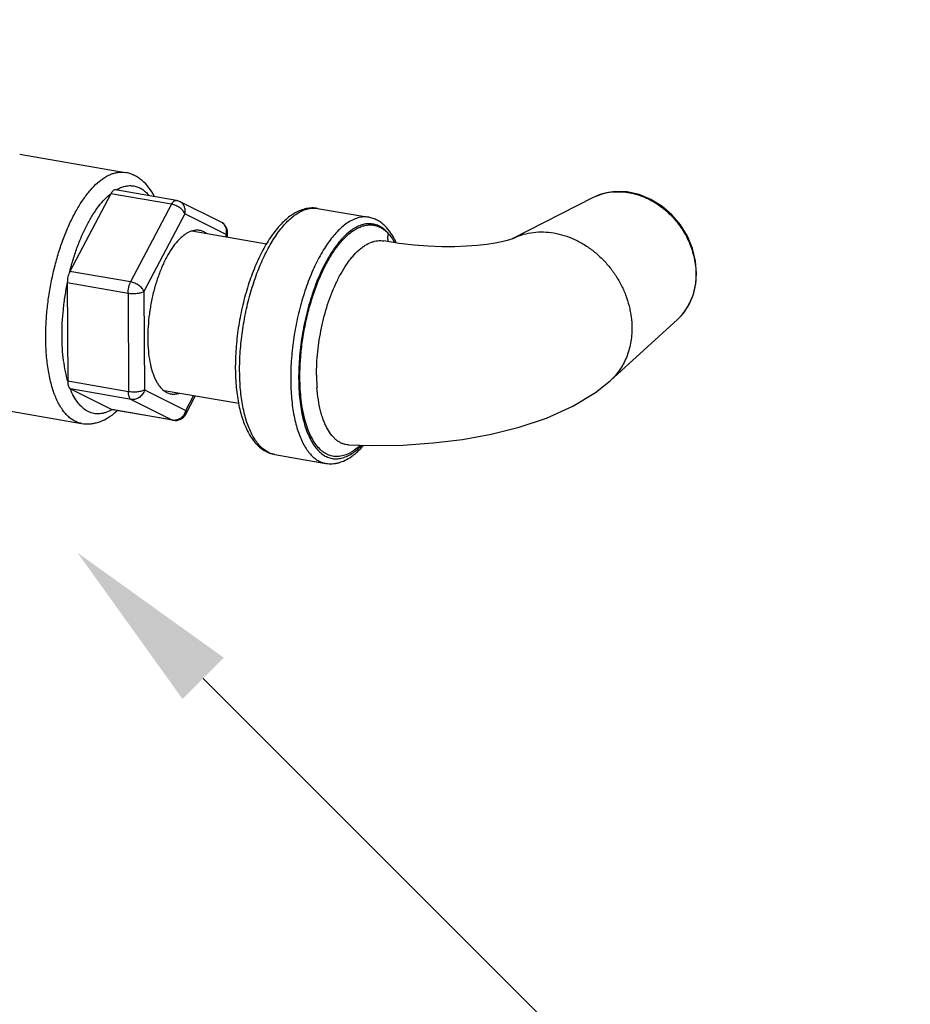
# Model space of a CAD drawing. Units: inches. Extents: x 2.5 to 13.7, y 0 to 13.
# Drawn here: x 10.1 to 11, y 3.6 to 4.6 of the extents above; entities that cross this region are included whole.
import ezdxf
from ezdxf import colors
from ezdxf.entities.mleader import LeaderData, LeaderLine
from ezdxf.math import Vec2, Vec3

# ---------------------------------------------------------------- set-up
doc = ezdxf.new("R2010")
doc.units = ezdxf.units.IN
doc.header["$LTSCALE"] = 1.21
doc.header["$MEASUREMENT"] = 0
doc.layers.get('0').update_dxf_attribs({"linetype": 'CONTINUOUS'})
doc.layers.add('12_COMPONENTS', color=7, linetype='CONTINUOUS')
doc.styles.get("Standard").update_dxf_attribs({"font": 'txt', "width": 0.8, "height": 0.125})

msp = doc.modelspace()

# ---------------------------------------------------------------- linework, layer by layer
at = {"layer": '12_COMPONENTS', "linetype": 'Continuous'}
for p, q in [((10.10433, 4.50689), (10.21129, 4.48828)), ((10.263, 4.45998), (10.20149, 4.47068)), ((10.19668, 4.46671), (10.1552, 4.38811)), ((10.25818, 4.45601), (10.19668, 4.46671)), ((10.2663, 4.45889), (10.263, 4.45998)), ((10.30822, 4.43797), (10.2663, 4.45889)), ((10.68498, 4.46284), (10.60306, 4.42115)), ((10.25818, 4.45601), (10.2167, 4.37741)), ((10.38317, 4.44724), (10.37935, 4.44483)), ((10.40607, 4.45187), (10.45777, 4.44287)), ((10.27164, 4.4463), (10.23016, 4.36769)), ((10.31356, 4.42537), (10.27164, 4.4463)), ((10.30824, 4.43796), (10.30822, 4.43797)), ((10.35421, 4.41572), (10.27868, 4.42886)), ((10.31489, 4.42256), (10.31486, 4.42729)), ((10.31357, 4.42279), (10.31356, 4.42537)), ((10.47313, 4.41888), (10.47316, 4.41888)), ((10.2167, 4.37741), (10.1552, 4.38811)), ((10.78911, 4.37602), (10.78981, 4.38644)), ((10.21402, 4.36579), (10.15252, 4.37649)), ((10.15252, 4.37649), (10.15296, 4.27697)), ((10.23016, 4.36769), (10.2306, 4.26817)), ((10.21402, 4.36579), (10.21447, 4.26627)), ((10.77038, 4.33935), (10.70235, 4.27732)), ((10.21447, 4.26627), (10.15296, 4.27697)), ((10.21723, 4.25841), (10.15573, 4.26911)), ((10.15573, 4.26911), (10.19765, 4.24819)), ((10.2306, 4.26817), (10.27252, 4.24725)), ((10.21723, 4.25841), (10.25915, 4.23749)), ((10.32614, 4.25414), (10.25066, 4.26727)), ((10.27244, 4.24351), (10.28209, 4.2618)), ((10.27252, 4.24725), (10.28036, 4.2621)), ((10.06012, 4.2527), (10.16708, 4.2341)), ((10.25915, 4.23749), (10.19765, 4.24819)), ((10.19785, 4.2481), (10.19825, 4.24799)), ((10.25977, 4.23729), (10.19826, 4.24798)), ((10.25977, 4.23729), (10.25915, 4.23749)), ((10.43744, 4.21236), (10.43743, 4.21236)), ((10.36272, 4.20261), (10.41442, 4.19362))]:
    msp.add_line(p, q, dxfattribs=at)
for points in [[(10.78981, 4.38644), (10.78881, 4.3984), (10.78567, 4.41124), (10.78046, 4.42362), (10.77338, 4.43513), (10.76466, 4.4454), (10.75457, 4.45413), (10.74341, 4.46105), (10.73156, 4.4659), (10.71941, 4.46855), (10.70734, 4.4689), (10.69574, 4.46697), (10.685, 4.46277)], [(10.60305, 4.42115), (10.60141, 4.42053), (10.59795, 4.41944), (10.59267, 4.4181), (10.58573, 4.41671), (10.57737, 4.41541), (10.56769, 4.41432), (10.55682, 4.41352), (10.54484, 4.41309), (10.5319, 4.4131), (10.51811, 4.41362), (10.50366, 4.41471), (10.48876, 4.41642), (10.47316, 4.41888)], [(10.77035, 4.33938), (10.77676, 4.34625), (10.7825, 4.35517), (10.78665, 4.36518), (10.78911, 4.37602)], [(10.43744, 4.21236), (10.46119, 4.21167), (10.49231, 4.21221), (10.52289, 4.21432), (10.55277, 4.21798), (10.58178, 4.22322), (10.60997, 4.23021), (10.63768, 4.23942), (10.66459, 4.25145), (10.68753, 4.2654), (10.70235, 4.27732)]]:
    msp.add_lwpolyline(points, dxfattribs=at)
for centre, radius, start, end in [((10.7101, 4.41225), 0.05652, 97.39578, 106.02643), ((10.71041, 4.41029), 0.05851, 95.30974, 97.44932), ((10.21075, 4.45929), 0.01591, 150.68478, 152.18799), ((10.70928, 4.41501), 0.05365, 105.99092, 116.9343), ((10.30287, 4.42724), 0.012, 0.25209, 63.37027), ((10.30094, 4.42828), 0.01295, 347.02464, 356.11661), ((10.1703, 4.38014), 0.01708, 152.18702, 153.62059), ((10.17616, 4.37659), 0.02364, 179.09643, 180.25068), ((10.72946, 4.38206), 0.05932, 330.85849, 337.60818), ((10.72843, 4.3825), 0.06044, 337.59722, 338.35796), ((10.73258, 4.38024), 0.05571, 321.4708, 326.97221), ((10.73122, 4.38112), 0.05733, 326.97598, 330.82759), ((10.7343, 4.37888), 0.05352, 312.39113, 321.4637), ((10.59562, 4.28375), 0.19069, 180.24351, 181.99502), ((10.17563, 4.27706), 0.02267, 180.25014, 181.43716), ((10.15685, 4.27135), 0.00251, 238.29297, 243.44378), ((10.58285, 4.28325), 0.17791, 181.97747, 184.13943), ((10.19871, 4.25032), 0.00238, 243.47077, 246.14434), ((10.19868, 4.25026), 0.00231, 246.14578, 248.8577), ((10.15746, 4.29736), 0.06799, 308.33718, 312.05316), ((10.26183, 4.24911), 0.012, 260.10657, 332.17886), ((10.25957, 4.25023), 0.01329, 332.94148, 333.54471), ((10.25957, 4.25024), 0.0133, 333.52067, 346.99614), ((10.26085, 4.24725), 0.00991, 260.14045, 263.72619), ((10.26088, 4.24768), 0.01034, 263.79782, 276.27673), ((10.40797, 4.2467), 0.05629, 304.69088, 308.67975)]:
    msp.add_arc(centre, radius, start, end, dxfattribs=at)
for points, knots in [([(10.13071, 4.32075), (10.13069, 4.32579), (10.13096, 4.33603), (10.13221, 4.35148), (10.13432, 4.36709), (10.13725, 4.3826), (10.14095, 4.39779), (10.14536, 4.41244), (10.15044, 4.42632), (10.15608, 4.43922), (10.16222, 4.45096), (10.16876, 4.46136), (10.17561, 4.47028), (10.18266, 4.47757), (10.18882, 4.48236), (10.19376, 4.48519), (10.19734, 4.48679), (10.2009, 4.48791), (10.20442, 4.48855), (10.20789, 4.4887), (10.21017, 4.48848), (10.21128, 4.48828)], [0, 0, 0, 0, 0.075494, 0.153155, 0.231984, 0.311043, 0.389348, 0.465939, 0.539902, 0.610384, 0.67663, 0.738012, 0.794068, 0.844569, 0.889595, 0.910215, 0.929704, 0.948212, 0.965936, 0.983111, 1, 1, 1, 1]), ([(10.24084, 4.46403), (10.23919, 4.46711), (10.23555, 4.47289), (10.22977, 4.4791), (10.22456, 4.48304), (10.22038, 4.48544), (10.21594, 4.48724), (10.21284, 4.48801), (10.21127, 4.48828)], [0, 0, 0, 0, 0.264661, 0.51539, 0.637706, 0.758914, 0.879625, 1, 1, 1, 1]), ([(10.20149, 4.47068), (10.2013, 4.47071), (10.2009, 4.47073), (10.20005, 4.47056), (10.19898, 4.46993), (10.19784, 4.46869), (10.1972, 4.46765), (10.19688, 4.46708)], [0, 0, 0, 0, 0.093829, 0.192549, 0.413125, 0.680258, 1, 1, 1, 1]), ([(10.20199, 4.4706), (10.20345, 4.47146), (10.20637, 4.47295), (10.21091, 4.47443), (10.21539, 4.47504), (10.21977, 4.47478), (10.224, 4.47362), (10.22802, 4.47161), (10.23182, 4.46875), (10.23409, 4.46641), (10.23518, 4.46513)], [0, 0, 0, 0, 0.137196, 0.264668, 0.384873, 0.501144, 0.617261, 0.736995, 0.863693, 1, 1, 1, 1]), ([(10.705, 4.46855), (10.70749, 4.46878), (10.71256, 4.46893), (10.7202, 4.46821), (10.72787, 4.46658), (10.73545, 4.46405), (10.74285, 4.46066), (10.74998, 4.45645), (10.75675, 4.45148), (10.76307, 4.44581), (10.76885, 4.43951), (10.77404, 4.43267), (10.77854, 4.42537), (10.78232, 4.41771), (10.78533, 4.40977), (10.78821, 4.39907), (10.78917, 4.3908), (10.78919, 4.38535)], [0, 0, 0, 0, 0.057003, 0.115151, 0.174505, 0.235075, 0.296821, 0.359627, 0.423332, 0.487754, 0.552664, 0.61781, 0.682945, 0.747821, 0.812183, 0.875813, 1, 1, 1, 1]), ([(10.155, 4.38773), (10.15611, 4.39212), (10.15852, 4.40074), (10.16275, 4.41322), (10.1675, 4.42495), (10.1727, 4.43575), (10.17828, 4.44549), (10.18416, 4.45402), (10.19026, 4.46124), (10.19466, 4.46532), (10.19688, 4.46708)], [0, 0, 0, 0, 0.149392, 0.294563, 0.433849, 0.565839, 0.689262, 0.803113, 0.906775, 1, 1, 1, 1]), ([(10.25818, 4.45601), (10.25851, 4.45664), (10.2592, 4.45777), (10.26026, 4.45895), (10.26114, 4.45958), (10.26177, 4.45988), (10.26239, 4.46003), (10.2628, 4.46001), (10.263, 4.45998)], [0, 0, 0, 0, 0.324707, 0.596123, 0.711803, 0.81563, 0.910341, 1, 1, 1, 1]), ([(10.27164, 4.4463), (10.27193, 4.44754), (10.27213, 4.4501), (10.2714, 4.45321), (10.27026, 4.45538), (10.26916, 4.45681), (10.26784, 4.45801), (10.26683, 4.45863), (10.2663, 4.45889)], [0, 0, 0, 0, 0.261148, 0.514326, 0.638072, 0.759912, 0.880312, 1, 1, 1, 1]), ([(10.27164, 4.4463), (10.27145, 4.44684), (10.2709, 4.44795), (10.26977, 4.44952), (10.2683, 4.45104), (10.26595, 4.45294), (10.26324, 4.45447), (10.26037, 4.45553), (10.2589, 4.45589), (10.25818, 4.45601)], [0, 0, 0, 0, 0.10071, 0.213348, 0.336294, 0.467088, 0.738485, 0.872333, 1, 1, 1, 1]), ([(10.40607, 4.45187), (10.40416, 4.4522), (10.40026, 4.45249), (10.3944, 4.45178), (10.38863, 4.45003), (10.38496, 4.44826), (10.38317, 4.44724)], [0, 0, 0, 0, 0.243743, 0.489056, 0.74035, 1, 1, 1, 1]), ([(10.38387, 4.44575), (10.38567, 4.447), (10.3893, 4.44917), (10.39413, 4.45105), (10.39792, 4.4519), (10.40068, 4.45222), (10.4034, 4.45222), (10.40519, 4.45202), (10.40607, 4.45187)], [0, 0, 0, 0, 0.279185, 0.534414, 0.654984, 0.772025, 0.886634, 1, 1, 1, 1]), ([(10.31386, 4.42741), (10.31394, 4.4285), (10.3138, 4.43069), (10.31289, 4.43325), (10.31177, 4.43503), (10.31042, 4.43659), (10.30915, 4.43751), (10.30824, 4.43796)], [0, 0, 0, 0, 0.260196, 0.512738, 0.636578, 0.758894, 1, 1, 1, 1]), ([(10.37935, 4.44483), (10.37753, 4.44358), (10.37394, 4.44075), (10.36886, 4.43587), (10.36396, 4.43025), (10.35924, 4.42394), (10.35471, 4.41697), (10.3504, 4.40939), (10.34631, 4.40125), (10.34113, 4.38952), (10.33542, 4.37383), (10.32995, 4.35399), (10.32588, 4.33343), (10.32335, 4.31271), (10.32256, 4.2956), (10.32277, 4.28231), (10.32335, 4.27277), (10.32434, 4.26362), (10.32574, 4.25491), (10.32755, 4.2467), (10.32976, 4.23902), (10.33237, 4.23193), (10.3354, 4.22545), (10.33884, 4.21963), (10.34271, 4.21449), (10.34706, 4.21011), (10.35186, 4.20657), (10.3571, 4.20397), (10.36083, 4.20294), (10.36272, 4.20261)], [0, 0, 0, 0, 0.024316, 0.050081, 0.077344, 0.106181, 0.136609, 0.168572, 0.201974, 0.236691, 0.309415, 0.385284, 0.462605, 0.539589, 0.614471, 0.650614, 0.68564, 0.719386, 0.751721, 0.782541, 0.811786, 0.839442, 0.865554, 0.89023, 0.91365, 0.936064, 0.957757, 0.978937, 1, 1, 1, 1]), ([(10.35619, 4.20477), (10.35479, 4.20547), (10.35204, 4.20717), (10.34825, 4.21047), (10.34472, 4.21454), (10.34147, 4.21936), (10.3385, 4.22489), (10.33584, 4.23109), (10.33351, 4.23794), (10.33151, 4.24537), (10.32987, 4.25335), (10.32859, 4.26182), (10.32768, 4.27073), (10.32696, 4.2833), (10.32705, 4.29967), (10.32865, 4.31976), (10.33171, 4.34005), (10.33615, 4.36), (10.34095, 4.37609), (10.3454, 4.38836), (10.34897, 4.39705), (10.35277, 4.40528), (10.35677, 4.41298), (10.36096, 4.42012), (10.36531, 4.42664), (10.36979, 4.4325), (10.37436, 4.43766), (10.379, 4.44209), (10.38224, 4.44463), (10.38387, 4.44575)], [0, 0, 0, 0, 0.017688, 0.036513, 0.056777, 0.078686, 0.102368, 0.127879, 0.155221, 0.184352, 0.215191, 0.247631, 0.281538, 0.316759, 0.390431, 0.467154, 0.545284, 0.623114, 0.698953, 0.735626, 0.771209, 0.805528, 0.838425, 0.869757, 0.89941, 0.927293, 0.953352, 0.977576, 1, 1, 1, 1]), ([(10.45777, 4.44287), (10.45689, 4.44303), (10.4551, 4.44323), (10.45238, 4.44323), (10.44962, 4.44291), (10.44583, 4.44206), (10.441, 4.44018), (10.43737, 4.43801), (10.43557, 4.43676)], [0, 0, 0, 0, 0.113366, 0.227972, 0.345013, 0.465587, 0.720801, 1, 1, 1, 1]), ([(10.48572, 4.41705), (10.48493, 4.41877), (10.48327, 4.42208), (10.47959, 4.42811), (10.47528, 4.43337), (10.4703, 4.43755), (10.46636, 4.44003), (10.46218, 4.44186), (10.45925, 4.44262), (10.45777, 4.44287)], [0, 0, 0, 0, 0.143715, 0.28035, 0.534832, 0.655078, 0.771792, 0.886166, 1, 1, 1, 1]), ([(10.27869, 4.42895), (10.2781, 4.42877), (10.27565, 4.42789), (10.27337, 4.4266), (10.27173, 4.42547)], [0, 0, 0, 0, 0.235306, 1, 1, 1, 1]), ([(10.28648, 4.42953), (10.28522, 4.42975), (10.28257, 4.42987), (10.27997, 4.42935), (10.27869, 4.42895)], [0, 0, 0, 0, 0.48797, 1, 1, 1, 1]), ([(10.29354, 4.42641), (10.29247, 4.4272), (10.29023, 4.42854), (10.28772, 4.42931), (10.28648, 4.42953)], [0, 0, 0, 0, 0.511716, 1, 1, 1, 1]), ([(10.31356, 4.42537), (10.31376, 4.42551), (10.31412, 4.42579), (10.31454, 4.42627), (10.3148, 4.42677), (10.31487, 4.42712), (10.31486, 4.42729)], [0, 0, 0, 0, 0.302131, 0.563563, 0.791463, 1, 1, 1, 1]), ([(10.43557, 4.43676), (10.43386, 4.43558), (10.43045, 4.43289), (10.4256, 4.42819), (10.42081, 4.42269), (10.41615, 4.41643), (10.41163, 4.40946), (10.40728, 4.40181), (10.40315, 4.39356), (10.39925, 4.38475), (10.39563, 4.37546), (10.39114, 4.36237), (10.3864, 4.34529), (10.38219, 4.32421), (10.37953, 4.30297), (10.37865, 4.28542), (10.37881, 4.2718), (10.37934, 4.26205), (10.38029, 4.25271), (10.38165, 4.24385), (10.38341, 4.23553), (10.38555, 4.22782), (10.38806, 4.22076), (10.39092, 4.21441), (10.39411, 4.20882), (10.39763, 4.20402), (10.40143, 4.20005), (10.40551, 4.19695), (10.40984, 4.19474), (10.41289, 4.19388), (10.41442, 4.19362)], [0, 0, 0, 0, 0.022951, 0.047829, 0.074674, 0.103467, 0.134138, 0.166582, 0.200662, 0.236212, 0.273049, 0.310968, 0.38916, 0.468963, 0.548466, 0.625771, 0.663039, 0.699099, 0.733756, 0.76684, 0.798201, 0.82772, 0.855313, 0.880942, 0.904621, 0.926434, 0.946551, 0.965244, 0.982898, 1, 1, 1, 1]), ([(10.44094, 4.43021), (10.43907, 4.42891), (10.43534, 4.42592), (10.43006, 4.42059), (10.42489, 4.41428), (10.41988, 4.40705), (10.41508, 4.39897), (10.41053, 4.3901), (10.40627, 4.38053), (10.40235, 4.37036), (10.3988, 4.35968), (10.39458, 4.34481), (10.39047, 4.32569), (10.38795, 4.30629), (10.38696, 4.29089), (10.38673, 4.27966), (10.38704, 4.2688), (10.38786, 4.2584), (10.38919, 4.24856), (10.39102, 4.23939), (10.39333, 4.23095), (10.39611, 4.22334), (10.39932, 4.21662), (10.40294, 4.21085), (10.40694, 4.20609), (10.41131, 4.20238), (10.41601, 4.19979), (10.42098, 4.19836), (10.42616, 4.19813), (10.43146, 4.19909), (10.43682, 4.2012), (10.44024, 4.20325), (10.44194, 4.20442)], [0, 0, 0, 0, 0.024311, 0.050956, 0.07997, 0.111301, 0.144828, 0.180375, 0.217722, 0.256615, 0.296774, 0.337892, 0.421716, 0.505484, 0.546534, 0.586597, 0.625373, 0.662583, 0.697975, 0.731334, 0.762486, 0.791316, 0.817775, 0.84191, 0.863879, 0.883992, 0.902731, 0.920746, 0.938793, 0.957622, 0.977869, 1, 1, 1, 1]), ([(10.38811, 4.28043), (10.38809, 4.28589), (10.38844, 4.29697), (10.39004, 4.31367), (10.3927, 4.33046), (10.39637, 4.34698), (10.40096, 4.36289), (10.40554, 4.37555), (10.40962, 4.38509), (10.41377, 4.39387), (10.41828, 4.40206), (10.42316, 4.40953), (10.42683, 4.41453), (10.43058, 4.41904), (10.43439, 4.42303), (10.43824, 4.42648), (10.44212, 4.42939), (10.446, 4.43172), (10.44987, 4.43348), (10.45371, 4.43465), (10.4575, 4.43522), (10.46123, 4.43519), (10.46486, 4.43456), (10.46837, 4.43332), (10.47175, 4.4315), (10.47497, 4.4291), (10.47694, 4.4272), (10.47789, 4.42616)], [0, 0, 0, 0, 0.080711, 0.163892, 0.248143, 0.33203, 0.41413, 0.493082, 0.530996, 0.567676, 0.636791, 0.669046, 0.69966, 0.728573, 0.755754, 0.781223, 0.805037, 0.827291, 0.848132, 0.867778, 0.88651, 0.904669, 0.922633, 0.940795, 0.959536, 0.979187, 1, 1, 1, 1]), ([(10.47789, 4.42616), (10.47669, 4.42759), (10.47419, 4.43017), (10.46996, 4.43326), (10.46545, 4.43535), (10.46072, 4.4364), (10.45582, 4.4364), (10.45082, 4.43534), (10.44578, 4.43327), (10.44255, 4.43132), (10.44094, 4.43021)], [0, 0, 0, 0, 0.134664, 0.259273, 0.376846, 0.491347, 0.607116, 0.72832, 0.85843, 1, 1, 1, 1]), ([(10.60306, 4.42115), (10.60452, 4.42189), (10.60753, 4.42327), (10.61378, 4.42554), (10.622, 4.42748), (10.63224, 4.4283), (10.64272, 4.42761), (10.65324, 4.42543), (10.66363, 4.42181), (10.67368, 4.4168), (10.68325, 4.41051), (10.69213, 4.40304), (10.70019, 4.39453), (10.70611, 4.3867), (10.71029, 4.38006), (10.71409, 4.37322), (10.71808, 4.36434), (10.72102, 4.35512), (10.72268, 4.34765), (10.72388, 4.34022), (10.72427, 4.33461), (10.72429, 4.33089)], [0, 0, 0, 0, 0.02781, 0.055763, 0.112245, 0.169803, 0.228682, 0.289003, 0.35078, 0.413942, 0.478304, 0.543623, 0.6096, 0.675882, 0.709042, 0.742147, 0.807986, 0.873081, 0.905276, 0.937184, 1, 1, 1, 1]), ([(10.27173, 4.42547), (10.27069, 4.42475), (10.26861, 4.42312), (10.26448, 4.41922), (10.2595, 4.41315), (10.25403, 4.40449), (10.24899, 4.39442), (10.24452, 4.38318), (10.24073, 4.37103), (10.2377, 4.35829), (10.23551, 4.34527), (10.23422, 4.33228), (10.23385, 4.31966), (10.23443, 4.3077), (10.23592, 4.29671), (10.23796, 4.28833), (10.24007, 4.28236), (10.2418, 4.27842), (10.24372, 4.27491), (10.24642, 4.27096), (10.24885, 4.26845), (10.25062, 4.26713)], [0, 0, 0, 0, 0.02208, 0.045893, 0.098719, 0.158295, 0.223916, 0.294511, 0.368776, 0.445244, 0.522365, 0.598561, 0.672289, 0.742109, 0.806749, 0.865194, 0.89189, 0.916835, 0.940038, 0.961557, 1, 1, 1, 1]), ([(10.42445, 4.37566), (10.42609, 4.3792), (10.42948, 4.38593), (10.43432, 4.39381), (10.43839, 4.39944), (10.44235, 4.40434), (10.44651, 4.40866), (10.45088, 4.41227), (10.45504, 4.41515), (10.45935, 4.41734), (10.46373, 4.41866), (10.46691, 4.41919), (10.47005, 4.41929), (10.47211, 4.41907), (10.47313, 4.41888)], [0, 0, 0, 0, 0.168876, 0.325524, 0.3989, 0.468812, 0.597949, 0.657335, 0.713418, 0.816544, 0.864481, 0.910615, 0.955556, 1, 1, 1, 1]), ([(10.47792, 4.41806), (10.47769, 4.41868), (10.47735, 4.41999), (10.47711, 4.42273), (10.47746, 4.42483), (10.47788, 4.42617)], [0, 0, 0, 0, 0.241805, 0.489023, 1, 1, 1, 1]), ([(10.47788, 4.42617), (10.47902, 4.42487), (10.48119, 4.422), (10.48305, 4.41893), (10.48394, 4.41729)], [0, 0, 0, 0, 0.480913, 1, 1, 1, 1]), ([(10.155, 4.38773), (10.15461, 4.38695), (10.15389, 4.38528), (10.15311, 4.38262), (10.15264, 4.37981), (10.15254, 4.37791), (10.15252, 4.37697)], [0, 0, 0, 0, 0.234974, 0.487755, 0.746728, 1, 1, 1, 1]), ([(10.21402, 4.36579), (10.21402, 4.36681), (10.21414, 4.36887), (10.21467, 4.3719), (10.2155, 4.37478), (10.21627, 4.37658), (10.2167, 4.37741)], [0, 0, 0, 0, 0.253081, 0.513644, 0.767191, 1, 1, 1, 1]), ([(10.23016, 4.36769), (10.22997, 4.36824), (10.22943, 4.36935), (10.22829, 4.37092), (10.22682, 4.37244), (10.22447, 4.37433), (10.22176, 4.37586), (10.21889, 4.37693), (10.21742, 4.37728), (10.2167, 4.37741)], [0, 0, 0, 0, 0.100709, 0.213346, 0.336292, 0.467086, 0.738484, 0.872333, 1, 1, 1, 1]), ([(10.78919, 4.38535), (10.78921, 4.381), (10.78849, 4.37242), (10.78616, 4.36412), (10.78461, 4.36021)], [0, 0, 0, 0, 0.508478, 1, 1, 1, 1]), ([(10.15252, 4.37697), (10.15157, 4.37243), (10.14991, 4.36331), (10.14812, 4.34962), (10.14705, 4.33606), (10.14672, 4.32282), (10.14714, 4.31011), (10.14829, 4.29808), (10.15016, 4.28691), (10.15194, 4.27984), (10.15297, 4.2765)], [0, 0, 0, 0, 0.137194, 0.273897, 0.408459, 0.539398, 0.665253, 0.784694, 0.896604, 1, 1, 1, 1]), ([(10.23016, 4.36769), (10.22976, 4.36742), (10.22882, 4.36692), (10.22719, 4.36634), (10.22528, 4.36588), (10.22314, 4.36555), (10.22087, 4.36537), (10.21854, 4.36534), (10.21625, 4.36547), (10.21475, 4.36567), (10.21402, 4.36579)], [0, 0, 0, 0, 0.087434, 0.19244, 0.312586, 0.444464, 0.583838, 0.726032, 0.866378, 1, 1, 1, 1]), ([(10.40493, 4.28294), (10.40492, 4.28685), (10.40512, 4.29479), (10.40606, 4.30679), (10.40766, 4.31891), (10.40988, 4.33098), (10.41268, 4.34283), (10.41605, 4.35432), (10.41993, 4.36526), (10.42289, 4.37228), (10.42445, 4.37566)], [0, 0, 0, 0, 0.123075, 0.249569, 0.378029, 0.507048, 0.635151, 0.760912, 0.882948, 1, 1, 1, 1]), ([(10.72429, 4.33089), (10.72431, 4.3257), (10.72364, 4.31793), (10.72127, 4.30798), (10.71881, 4.30091), (10.71566, 4.29424), (10.71187, 4.28803), (10.70747, 4.28235), (10.70413, 4.27894), (10.70238, 4.27734)], [0, 0, 0, 0, 0.261802, 0.38948, 0.514976, 0.638479, 0.760259, 0.880635, 1, 1, 1, 1]), ([(10.16708, 4.2341), (10.16575, 4.23433), (10.1631, 4.23503), (10.15929, 4.23677), (10.15566, 4.23919), (10.15222, 4.24226), (10.14899, 4.24597), (10.14598, 4.25029), (10.1432, 4.2552), (10.14068, 4.26068), (10.13841, 4.26669), (10.13568, 4.27562), (10.13306, 4.28793), (10.13117, 4.30388), (10.13074, 4.315), (10.13071, 4.32075)], [0, 0, 0, 0, 0.040334, 0.081625, 0.124749, 0.17044, 0.219262, 0.271627, 0.327788, 0.387887, 0.451958, 0.519955, 0.667129, 0.827906, 1, 1, 1, 1]), ([(10.44914, 4.21192), (10.44734, 4.21024), (10.44457, 4.20791), (10.44068, 4.2053), (10.43697, 4.20322), (10.43317, 4.20168), (10.42937, 4.20081), (10.4266, 4.2005), (10.42387, 4.20052), (10.4212, 4.20086), (10.41858, 4.20154), (10.41514, 4.20289), (10.41097, 4.20547), (10.40645, 4.20978), (10.40235, 4.21527), (10.3987, 4.2219), (10.39555, 4.22957), (10.39291, 4.23822), (10.39082, 4.24776), (10.38929, 4.25807), (10.38836, 4.26905), (10.38813, 4.27658), (10.38811, 4.28043)], [0, 0, 0, 0, 0.060062, 0.087942, 0.114477, 0.163902, 0.187152, 0.209679, 0.231721, 0.253535, 0.275389, 0.297551, 0.343745, 0.393913, 0.449256, 0.510504, 0.577948, 0.651559, 0.731082, 0.816079, 0.905973, 1, 1, 1, 1]), ([(10.15297, 4.2765), (10.15299, 4.27566), (10.15309, 4.27409), (10.15355, 4.27195), (10.15433, 4.27029), (10.15511, 4.26948), (10.15553, 4.26922)], [0, 0, 0, 0, 0.315643, 0.589345, 0.816925, 1, 1, 1, 1]), ([(10.19785, 4.2481), (10.19586, 4.24692), (10.19278, 4.24544), (10.18852, 4.24423), (10.18544, 4.24376), (10.18241, 4.2437), (10.17944, 4.24406), (10.17654, 4.24484), (10.17273, 4.24644), (10.16815, 4.24956), (10.16329, 4.25478), (10.15897, 4.26144), (10.15662, 4.2665), (10.15553, 4.26922)], [0, 0, 0, 0, 0.125359, 0.183593, 0.239546, 0.293949, 0.347616, 0.401398, 0.456134, 0.571309, 0.698457, 0.84085, 1, 1, 1, 1]), ([(10.2306, 4.26817), (10.23021, 4.2679), (10.22926, 4.2674), (10.22764, 4.26682), (10.22572, 4.26635), (10.22359, 4.26602), (10.22131, 4.26584), (10.21898, 4.26582), (10.21669, 4.26595), (10.21519, 4.26614), (10.21447, 4.26627)], [0, 0, 0, 0, 0.087433, 0.192438, 0.312584, 0.444462, 0.583837, 0.726031, 0.866378, 1, 1, 1, 1]), ([(10.2306, 4.26817), (10.23025, 4.26665), (10.22931, 4.26444), (10.22737, 4.26199), (10.22563, 4.26045), (10.22367, 4.25928), (10.22156, 4.25852), (10.21938, 4.2582), (10.21793, 4.25829), (10.21723, 4.25841)], [0, 0, 0, 0, 0.257754, 0.386626, 0.514018, 0.639227, 0.761861, 0.882037, 1, 1, 1, 1]), ([(10.43743, 4.21236), (10.43639, 4.21241), (10.43431, 4.21268), (10.43126, 4.21356), (10.42834, 4.21494), (10.42554, 4.21679), (10.42287, 4.2191), (10.41942, 4.22289), (10.41641, 4.22749), (10.41382, 4.23269), (10.412, 4.23711), (10.41037, 4.24189), (10.40842, 4.24888), (10.40656, 4.25841), (10.4057, 4.2663), (10.4054, 4.27041)], [0, 0, 0, 0, 0.043695, 0.087487, 0.132245, 0.178762, 0.2277, 0.279593, 0.393668, 0.456422, 0.523064, 0.593585, 0.667913, 0.827387, 1, 1, 1, 1]), ([(10.21723, 4.25841), (10.21678, 4.25864), (10.21617, 4.25923), (10.21558, 4.26023), (10.21519, 4.26118), (10.21487, 4.26228), (10.21456, 4.26399), (10.21447, 4.26534), (10.21447, 4.26627)], [0, 0, 0, 0, 0.175327, 0.280954, 0.399999, 0.53251, 0.677746, 1, 1, 1, 1]), ([(10.25062, 4.26713), (10.25169, 4.26634), (10.25394, 4.265), (10.25644, 4.26423), (10.25769, 4.26401)], [0, 0, 0, 0, 0.511716, 1, 1, 1, 1]), ([(10.25769, 4.26401), (10.25895, 4.2638), (10.2616, 4.26368), (10.26419, 4.2642), (10.26548, 4.26459)], [0, 0, 0, 0, 0.48797, 1, 1, 1, 1]), ([(10.16711, 4.23409), (10.1699, 4.23361), (10.17422, 4.23343), (10.17986, 4.23424), (10.18547, 4.23572), (10.19228, 4.23875), (10.19724, 4.24214), (10.19963, 4.24403)], [0, 0, 0, 0, 0.242963, 0.365125, 0.488166, 0.738649, 1, 1, 1, 1]), ([(10.27141, 4.24419), (10.27094, 4.24327), (10.26979, 4.24154), (10.2679, 4.23979), (10.26619, 4.23871), (10.26441, 4.23787), (10.26297, 4.23751), (10.26201, 4.23741)], [0, 0, 0, 0, 0.256915, 0.510521, 0.63552, 0.758878, 1, 1, 1, 1]), ([(10.27252, 4.24725), (10.27264, 4.24691), (10.27282, 4.24625), (10.27291, 4.24526), (10.27279, 4.24433), (10.27258, 4.24377), (10.27244, 4.24351)], [0, 0, 0, 0, 0.276725, 0.532155, 0.770685, 1, 1, 1, 1]), ([(10.44194, 4.20442), (10.44347, 4.20548), (10.44651, 4.20786), (10.44931, 4.21052), (10.45071, 4.21195)], [0, 0, 0, 0, 0.481009, 1, 1, 1, 1]), ([(10.44315, 4.20276), (10.44477, 4.20406), (10.44798, 4.2069), (10.45093, 4.21), (10.45239, 4.21165)], [0, 0, 0, 0, 0.48575, 1, 1, 1, 1]), ([(10.36272, 4.20261), (10.36159, 4.2028), (10.35935, 4.20337), (10.35722, 4.20426), (10.35619, 4.20477)], [0, 0, 0, 0, 0.495588, 1, 1, 1, 1]), ([(10.41442, 4.19362), (10.41548, 4.19343), (10.41763, 4.19319), (10.42088, 4.19319), (10.42414, 4.19356), (10.42852, 4.19453), (10.43397, 4.19663), (10.43802, 4.19905), (10.44001, 4.20042)], [0, 0, 0, 0, 0.11919, 0.238398, 0.358716, 0.480995, 0.733264, 1, 1, 1, 1])]:
    msp.add_open_spline(points, degree=3, knots=knots, dxfattribs=at)

# ---------------------------------------------------------------- leaders
ml = msp.add_multileader_mtext('Standard')
ml.set_content('VELOCITY CHECK VALVE (n.o.)', color=256)
ml.set_leader_properties()
ml.build(insert=Vec2(0, 0))
ml.multileader.update_dxf_attribs({"dogleg_length": 0.36, "arrow_head_size": 0.18})
ctx = ml.context
ctx.base_point, ctx.char_height, ctx.arrow_head_size, ctx.landing_gap_size, ctx.plane_origin = Vec3(11.10082, 5.06663), 0.125, 0.18, 0.09, Vec3(10.15753, 5.06663)
notes = []
notes.append((ctx, [(0, (1, 1, 0), (10.74082, 5.06663), (1, 0), 0.36, [(0, [(10.15753, 5.45709)], 0, [])])]))
ctx.mtext.insert, ctx.mtext.width, ctx.mtext.flow_direction = Vec3(11.19082, 5.14746), 1.3130052, 5
ml = msp.add_multileader_mtext('Standard')
ml.set_content('WATER FLOW ALARM TEST (n.c.)', color=256)
ml.set_leader_properties()
ml.build(insert=Vec2(0, 0))
ml.multileader.update_dxf_attribs({"dogleg_length": 0.36, "arrow_head_size": 0.18})
ctx = ml.context
ctx.base_point, ctx.char_height, ctx.arrow_head_size, ctx.landing_gap_size, ctx.plane_origin = Vec3(11.05531, 3.57074), 0.125, 0.18, 0.09, Vec3(10.1629, 4.10315)
notes.append((ctx, [(0, (1, 1, 0), (10.69531, 3.57074), (1, 0), 0.36, [(0, [(10.1629, 4.10315)], 0, [])])]))
ctx.mtext.insert, ctx.mtext.width, ctx.mtext.flow_direction = Vec3(11.14531, 3.65157), 1.2908401, 5
for ctx, leaders in notes:
    for number, flags, end, landing, length, lines in leaders:
        leader = LeaderData()
        leader.index, (leader.has_last_leader_line, leader.has_dogleg_vector, leader.attachment_direction) = number, flags
        leader.last_leader_point, leader.dogleg_vector, leader.dogleg_length = Vec3(end), Vec3(landing), length
        for number, points, colour, breaks in lines:
            line = LeaderLine()
            line.index, line.vertices, line.color, line.breaks = number, Vec3.list(points), colors.encode_raw_color(colour), breaks
            leader.lines.append(line)
        ctx.leaders.append(leader)

doc.saveas('drawing.dxf')
